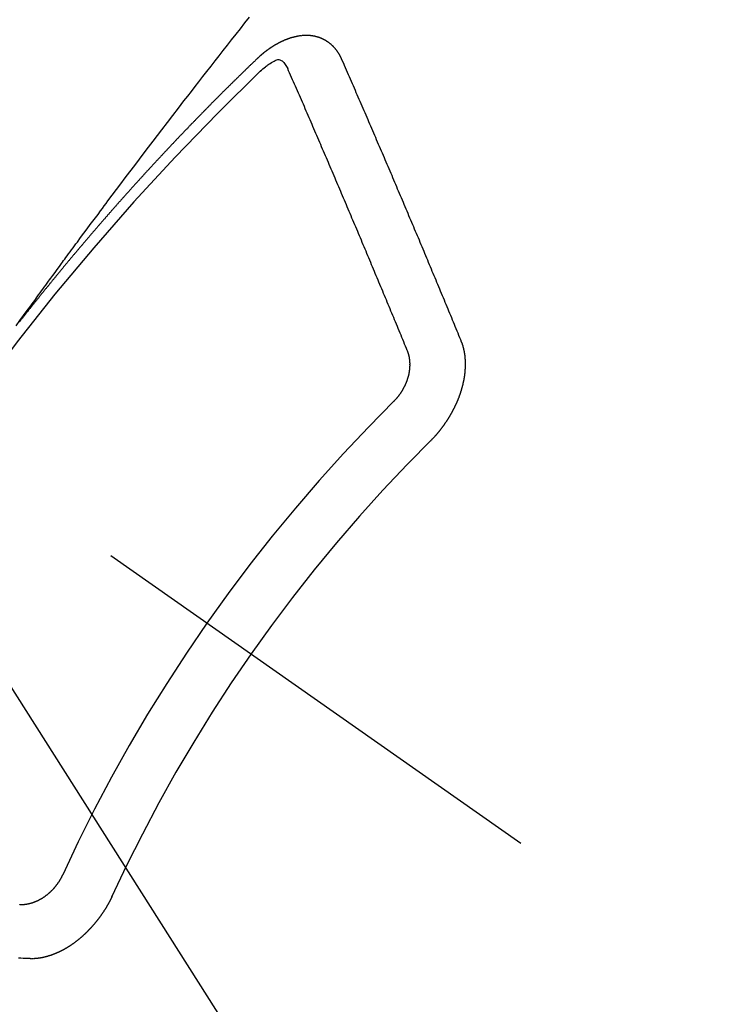
# Model space of a CAD drawing. Extents: x 0 to 26473, y -11033 to -2163.
# Drawn here: x 17700 to 17709, y -4162 to -4149 of the extents above; entities that cross this region are included whole.
import ezdxf

# ---------------------------------------------------------------- set-up
doc = ezdxf.new("R2010")
doc.units = 0
doc.header["$LTSCALE"] = 50
doc.header["$MEASUREMENT"] = 0
doc.linetypes.add('CENTER2', pattern=[1.125, 0.75, -0.125, 0.125, -0.125])
doc.linetypes.add('HIDDEN', pattern=[0.375, 0.25, -0.125])
doc.layers.get('0').update_dxf_attribs({"linetype": 'CONTINUOUS'})
doc.layers.get('DEFPOINTS').update_dxf_attribs({"color": 146, "linetype": 'CONTINUOUS'})
doc.layers.add('150-機器', color=8, linetype='CONTINUOUS')
doc.layers.add('160-文字', color=254, linetype='CONTINUOUS')
doc.styles.add('KH001', font='txt')
doc.dimstyles.new('KH1xx015', dxfattribs={"dimscale": 10, "dimtxt": 3.8, "dimasz": 0.8, "dimexe": 0.3, "dimexo": 1.2, "dimgap": 0.5, "dimtad": 3, "dimdec": 1, "dimdsep": 46, "dimlunit": 6, "dimtxsty": 'KH001', "dimblk": 'DOT', "dimcen": 1, "dimdle": 1, "dimclrd": 256, "dimclre": 256, "dimclrt": 256, "dimadec": 0, "dimazin": 0, "dimtfac": 1, "dimtdec": 1, "dimtix": 1, "dimtmove": 2, "dimatfit": 3, "dimldrblk": 'CLOSEDBLANK', "dimfxl": 1, "dimtolj": 1, "dimtzin": 0, "dimlwd": -1, "dimlwe": -1, "dimarcsym": 0})
doc.dimstyles.new('KH1xx030', dxfattribs={"dimscale": 30, "dimtxt": 2, "dimasz": 0.6, "dimexe": 0.3, "dimexo": 1.2, "dimgap": 0.5, "dimtad": 3, "dimdec": 1, "dimdsep": 46, "dimlunit": 6, "dimtxsty": 'KH001', "dimblk": 'DOT', "dimcen": 1, "dimdle": 1, "dimclrd": 256, "dimclre": 256, "dimclrt": 256, "dimadec": 0, "dimazin": 0, "dimtfac": 1, "dimtdec": 1, "dimtix": 1, "dimtmove": 2, "dimatfit": 3, "dimldrblk": 'CLOSEDBLANK', "dimfxl": 1, "dimtolj": 1, "dimtzin": 0, "dimlwd": -1, "dimlwe": -1, "dimarcsym": 0})

# ---------------------------------------------------------------- blocks, each defined once
blk = doc.blocks.new('F402_H')
at = {"layer": '150-機器', "color": 13, "linetype": 'CENTER2'}
blk.add_line((0, 0), (244.018, -170.863), dxfattribs=at)
at = {"layer": '150-機器', "color": 13, "linetype": 'HIDDEN'}
for points in [[(218.966, -151.28), (219.012, -151.217), (219.058, -151.155), (219.103, -151.092), (219.135, -151.049), (219.166, -151.007), (219.197, -150.964), (219.228, -150.921), (219.246, -150.896), (219.264, -150.872), (219.282, -150.847), (219.299, -150.823), (219.317, -150.798), (219.335, -150.774), (219.353, -150.749), (219.37, -150.725), (219.384, -150.707), (219.397, -150.688), (219.411, -150.67), (219.424, -150.652), (219.451, -150.615), (219.478, -150.578), (219.505, -150.541), (219.532, -150.504), (219.545, -150.486), (219.559, -150.468), (219.572, -150.45), (219.586, -150.431), (219.603, -150.407), (219.621, -150.383), (219.639, -150.358), (219.657, -150.334), (219.676, -150.31), (219.694, -150.285), (219.712, -150.261), (219.73, -150.237), (219.771, -150.182), (219.811, -150.127), (219.852, -150.072), (219.892, -150.018), (219.924, -149.975), (219.956, -149.933), (219.988, -149.891), (220.019, -149.848), (220.042, -149.817), (220.066, -149.786), (220.089, -149.755), (220.112, -149.723), (220.165, -149.652), (220.219, -149.58), (220.274, -149.509), (220.328, -149.437), (220.387, -149.359), (220.446, -149.281), (220.506, -149.202), (220.565, -149.124), (220.62, -149.052), (220.675, -148.98), (220.73, -148.908), (220.785, -148.836), (220.854, -148.746), (220.923, -148.656), (220.992, -148.566), (221.061, -148.477), (221.108, -148.417), (221.154, -148.358), (221.2, -148.298), (221.246, -148.239), (221.297, -148.173), (221.348, -148.108), (221.399, -148.042), (221.45, -147.977), (221.501, -147.912), (221.552, -147.846), (221.604, -147.781), (221.655, -147.716), (221.711, -147.645), (221.767, -147.575), (221.823, -147.504), (221.878, -147.433)], [(223.03, -147.952), (223.029, -147.95), (223.028, -147.948), (223.027, -147.946), (223.026, -147.943), (223.024, -147.941), (223.023, -147.939), (223.022, -147.937), (223.021, -147.935), (223.021, -147.932), (223.02, -147.93), (223.018, -147.928), (223.017, -147.926), (223.016, -147.924), (223.014, -147.922), (223.014, -147.919), (223.013, -147.917), (223.012, -147.915), (223.01, -147.913), (223.009, -147.911), (223.008, -147.909), (223.007, -147.907), (223.006, -147.905), (223.005, -147.903), (223.003, -147.9), (223.002, -147.897), (223.001, -147.895), (223, -147.893), (222.999, -147.892), (222.997, -147.889), (222.996, -147.887), (222.995, -147.885), (222.994, -147.883), (222.992, -147.882), (222.991, -147.88), (222.989, -147.877), (222.988, -147.876), (222.987, -147.874), (222.986, -147.872), (222.984, -147.869), (222.983, -147.867), (222.982, -147.866), (222.981, -147.864), (222.98, -147.862), (222.978, -147.859), (222.977, -147.858), (222.975, -147.856), (222.974, -147.854), (222.973, -147.852), (222.971, -147.85), (222.969, -147.849), (222.968, -147.847), (222.967, -147.845), (222.965, -147.842), (222.964, -147.841), (222.963, -147.839), (222.962, -147.837), (222.959, -147.836), (222.958, -147.834), (222.956, -147.832), (222.955, -147.83), (222.954, -147.828), (222.952, -147.827), (222.951, -147.825), (222.949, -147.824), (222.947, -147.821), (222.946, -147.819), (222.945, -147.818), (222.944, -147.816), (222.941, -147.814), (222.94, -147.812), (222.938, -147.811), (222.937, -147.809), (222.935, -147.808), (222.934, -147.806), (222.932, -147.804), (222.931, -147.803), (222.929, -147.801), (222.927, -147.8), (222.926, -147.798), (222.924, -147.797), (222.922, -147.794), (222.921, -147.793), (222.919, -147.792), (222.918, -147.79), (222.916, -147.788), (222.914, -147.787), (222.913, -147.785), (222.911, -147.784), (222.909, -147.782), (222.908, -147.78), (222.906, -147.779), (222.905, -147.778), (222.902, -147.776), (222.901, -147.774), (222.899, -147.773), (222.898, -147.772), (222.895, -147.77), (222.894, -147.768), (222.893, -147.767), (222.891, -147.766), (222.889, -147.764), (222.887, -147.763), (222.885, -147.762), (222.884, -147.76), (222.882, -147.758), (222.88, -147.757), (222.879, -147.756), (222.877, -147.755), (222.874, -147.753), (222.873, -147.752), (222.871, -147.751), (222.869, -147.749), (222.867, -147.748), (222.865, -147.747), (222.864, -147.746), (222.861, -147.744), (222.86, -147.743), (222.858, -147.742), (222.856, -147.741), (222.854, -147.739), (222.852, -147.738), (222.851, -147.737), (222.849, -147.735), (222.847, -147.734), (222.845, -147.732), (222.843, -147.731), (222.842, -147.73), (222.839, -147.729), (222.837, -147.728), (222.835, -147.727), (222.834, -147.726), (222.831, -147.724), (222.83, -147.723), (222.828, -147.723), (222.826, -147.722), (222.823, -147.72), (222.822, -147.719), (222.82, -147.718), (222.818, -147.717), (222.816, -147.715), (222.814, -147.714), (222.812, -147.713), (222.81, -147.713), (222.808, -147.711), (222.806, -147.71), (222.804, -147.71), (222.802, -147.709), (222.8, -147.707), (222.797, -147.707), (222.796, -147.705), (222.794, -147.705), (222.791, -147.703), (222.79, -147.702), (222.787, -147.702), (222.786, -147.701), (222.783, -147.7), (222.781, -147.699), (222.779, -147.698), (222.777, -147.697), (222.776, -147.696), (222.773, -147.695), (222.771, -147.694), (222.769, -147.694), (222.767, -147.693), (222.765, -147.692), (222.762, -147.691), (222.76, -147.69), (222.758, -147.69), (222.756, -147.689), (222.753, -147.688), (222.752, -147.687), (222.75, -147.686), (222.747, -147.686), (222.746, -147.685), (222.743, -147.684), (222.74, -147.684), (222.739, -147.682), (222.737, -147.682), (222.734, -147.682), (222.732, -147.68), (222.73, -147.68), (222.728, -147.679), (222.725, -147.679), (222.724, -147.678), (222.721, -147.678), (222.718, -147.677), (222.716, -147.676), (222.715, -147.675), (222.712, -147.675), (222.71, -147.675), (222.707, -147.674), (222.705, -147.673), (222.703, -147.673), (222.701, -147.672), (222.699, -147.672), (222.697, -147.671), (222.694, -147.67), (222.691, -147.67), (222.689, -147.67), (222.687, -147.669), (222.685, -147.669), (222.683, -147.669), (222.68, -147.668), (222.677, -147.668), (222.675, -147.667), (222.673, -147.667), (222.671, -147.667), (222.669, -147.666), (222.666, -147.666), (222.664, -147.666), (222.662, -147.665), (222.659, -147.664), (222.657, -147.664), (222.655, -147.664), (222.652, -147.663), (222.65, -147.663), (222.648, -147.663), (222.645, -147.663), (222.643, -147.663), (222.641, -147.663), (222.639, -147.662), (222.636, -147.661), (222.633, -147.661), (222.631, -147.661), (222.628, -147.661), (222.626, -147.661), (222.624, -147.66), (222.621, -147.661), (222.619, -147.661), (222.617, -147.66), (222.615, -147.66), (222.612, -147.66), (222.61, -147.66), (222.607, -147.66), (222.605, -147.66), (222.602, -147.66), (222.6, -147.66), (222.597, -147.66), (222.594, -147.659), (222.592, -147.66), (222.589, -147.659), (222.587, -147.659), (222.584, -147.66), (222.582, -147.659), (222.579, -147.66), (222.577, -147.659), (222.574, -147.66), (222.572, -147.66), (222.569, -147.66), (222.567, -147.66), (222.564, -147.66), (222.562, -147.66), (222.559, -147.66), (222.557, -147.66), (222.555, -147.661), (222.553, -147.661), (222.55, -147.661), (222.548, -147.661), (222.545, -147.661), (222.543, -147.662), (222.54, -147.662), (222.538, -147.662), (222.535, -147.663), (222.533, -147.662), (222.53, -147.663), (222.527, -147.663), (222.525, -147.663), (222.522, -147.663), (222.519, -147.664), (222.517, -147.664), (222.515, -147.665), (222.512, -147.665), (222.51, -147.666), (222.507, -147.665), (222.505, -147.666), (222.502, -147.666), (222.499, -147.667), (222.497, -147.666), (222.495, -147.667), (222.492, -147.668), (222.489, -147.668), (222.486, -147.669), (222.484, -147.669), (222.482, -147.669), (222.479, -147.67), (222.477, -147.671), (222.474, -147.671), (222.471, -147.672), (222.468, -147.672), (222.466, -147.673), (222.463, -147.673), (222.461, -147.674), (222.458, -147.675), (222.455, -147.675), (222.453, -147.676), (222.45, -147.676), (222.448, -147.677), (222.445, -147.678), (222.442, -147.678), (222.44, -147.679), (222.438, -147.68), (222.435, -147.68), (222.432, -147.681), (222.429, -147.681), (222.427, -147.682), (222.424, -147.683), (222.422, -147.683), (222.419, -147.684), (222.417, -147.685), (222.414, -147.685), (222.411, -147.686), (222.409, -147.687), (222.406, -147.688), (222.403, -147.689), (222.401, -147.689), (222.399, -147.69), (222.396, -147.691), (222.393, -147.691), (222.39, -147.693), (222.388, -147.694), (222.385, -147.694), (222.383, -147.695), (222.38, -147.696), (222.377, -147.697), (222.375, -147.698), (222.372, -147.698), (222.369, -147.699), (222.367, -147.701), (222.364, -147.701), (222.362, -147.702), (222.359, -147.703), (222.356, -147.704), (222.354, -147.705), (222.351, -147.706), (222.349, -147.708), (222.346, -147.708), (222.343, -147.709), (222.341, -147.71), (222.338, -147.711), (222.336, -147.712), (222.332, -147.713), (222.331, -147.714), (222.328, -147.715), (222.324, -147.716), (222.322, -147.717), (222.319, -147.719), (222.317, -147.72), (222.314, -147.72), (222.312, -147.722), (222.309, -147.722), (222.306, -147.724), (222.304, -147.725), (222.301, -147.727), (222.298, -147.727), (222.296, -147.729), (222.293, -147.73), (222.291, -147.731), (222.288, -147.732), (222.285, -147.734), (222.283, -147.735), (222.28, -147.736), (222.278, -147.737), (222.275, -147.739), (222.273, -147.74), (222.269, -147.741), (222.267, -147.742), (222.264, -147.743), (222.261, -147.745), (222.26, -147.746), (222.256, -147.748), (222.254, -147.749), (222.251, -147.75), (222.249, -147.751), (222.246, -147.753), (222.243, -147.754), (222.241, -147.755), (222.239, -147.757), (222.235, -147.758), (222.233, -147.759), (222.231, -147.761), (222.227, -147.763), (222.225, -147.764), (222.223, -147.766), (222.219, -147.767), (222.218, -147.768), (222.215, -147.77), (222.212, -147.771), (222.21, -147.772), (222.207, -147.774), (222.205, -147.776), (222.201, -147.777), (222.199, -147.778), (222.197, -147.78), (222.193, -147.782), (222.191, -147.783), (222.189, -147.784), (222.186, -147.786), (222.184, -147.788), (222.18, -147.79), (222.178, -147.791), (222.176, -147.792), (222.173, -147.794), (222.17, -147.796), (222.168, -147.798), (222.165, -147.799), (222.163, -147.8), (222.161, -147.802), (222.158, -147.804), (222.155, -147.806), (222.152, -147.807), (222.15, -147.809), (222.147, -147.811), (222.145, -147.812), (222.143, -147.814), (222.14, -147.816), (222.137, -147.817), (222.134, -147.819), (222.132, -147.821), (222.129, -147.823), (222.127, -147.825), (222.124, -147.827), (222.121, -147.829), (222.12, -147.83), (222.117, -147.832), (222.114, -147.833), (222.112, -147.835), (222.109, -147.837), (222.107, -147.839), (222.104, -147.841), (222.102, -147.843), (222.099, -147.845), (222.096, -147.846), (222.093, -147.848), (222.091, -147.85), (222.089, -147.852), (222.087, -147.854), (222.084, -147.856), (222.082, -147.858), (222.079, -147.86), (222.076, -147.862), (222.074, -147.863), (222.071, -147.865), (222.069, -147.867), (222.066, -147.869), (222.064, -147.871), (222.061, -147.874), (222.058, -147.876), (222.056, -147.877), (222.054, -147.88), (222.051, -147.882), (222.049, -147.884), (222.046, -147.886), (222.044, -147.887), (222.041, -147.889), (222.04, -147.892), (222.036, -147.894), (222.034, -147.896), (222.031, -147.898), (222.029, -147.9), (222.027, -147.902), (222.025, -147.904), (222.022, -147.906), (222.019, -147.909), (222.017, -147.911), (222.015, -147.913), (222.012, -147.915), (222.01, -147.917), (222.008, -147.919), (222.005, -147.922), (222.002, -147.924), (222, -147.926), (221.998, -147.928), (221.995, -147.93), (221.992, -147.933), (221.99, -147.935), (221.988, -147.937), (221.986, -147.939), (221.983, -147.941), (221.981, -147.944)], [(221.981, -147.944), (221.974, -147.951), (221.967, -147.957), (221.96, -147.963), (221.954, -147.969), (221.948, -147.976), (221.94, -147.983), (221.934, -147.989), (221.927, -147.995), (221.92, -148.002), (221.913, -148.008), (221.907, -148.015), (221.9, -148.022), (221.893, -148.028), (221.886, -148.034), (221.88, -148.04), (221.873, -148.048), (221.866, -148.054), (221.859, -148.06), (221.853, -148.066), (221.845, -148.073), (221.839, -148.08), (221.833, -148.086), (221.826, -148.093), (221.819, -148.099), (221.812, -148.106), (221.806, -148.113), (221.799, -148.119), (221.792, -148.125), (221.785, -148.132), (221.779, -148.139), (221.772, -148.145), (221.765, -148.151), (221.758, -148.158), (221.752, -148.165), (221.745, -148.171), (221.738, -148.178), (221.732, -148.184), (221.725, -148.191), (221.718, -148.198), (221.711, -148.204), (221.705, -148.211), (221.698, -148.218), (221.691, -148.224), (221.685, -148.23), (221.679, -148.237), (221.671, -148.244), (221.664, -148.25), (221.658, -148.257), (221.651, -148.264), (221.644, -148.27), (221.638, -148.276), (221.632, -148.283), (221.624, -148.29), (221.617, -148.296), (221.611, -148.303), (221.605, -148.309), (221.597, -148.316), (221.591, -148.323), (221.585, -148.329), (221.577, -148.336), (221.571, -148.343), (221.565, -148.349), (221.558, -148.355), (221.551, -148.363), (221.544, -148.369), (221.538, -148.376), (221.531, -148.383), (221.524, -148.389), (221.518, -148.396), (221.512, -148.402), (221.504, -148.409), (221.497, -148.416), (221.491, -148.422), (221.484, -148.429), (221.478, -148.436), (221.471, -148.442), (221.464, -148.449), (221.458, -148.456), (221.451, -148.462), (221.444, -148.469), (221.438, -148.476), (221.431, -148.482), (221.425, -148.489), (221.418, -148.496), (221.411, -148.502), (221.405, -148.509), (221.398, -148.516), (221.392, -148.523), (221.385, -148.529), (221.378, -148.536), (221.372, -148.543), (221.365, -148.549), (221.358, -148.557), (221.352, -148.563), (221.346, -148.57), (221.338, -148.577), (221.331, -148.583), (221.325, -148.59), (221.318, -148.597), (221.312, -148.604), (221.305, -148.61), (221.299, -148.617), (221.292, -148.624), (221.285, -148.63), (221.279, -148.637), (221.272, -148.644), (221.266, -148.65), (221.259, -148.657), (221.253, -148.664), (221.246, -148.67), (221.239, -148.678), (221.233, -148.684), (221.226, -148.692), (221.219, -148.698), (221.213, -148.705), (221.206, -148.712), (221.2, -148.719), (221.193, -148.725), (221.187, -148.732), (221.18, -148.739), (221.174, -148.745), (221.167, -148.752), (221.161, -148.759), (221.153, -148.766), (221.147, -148.773), (221.14, -148.779), (221.134, -148.787), (221.127, -148.793), (221.121, -148.8), (221.114, -148.807), (221.108, -148.814), (221.101, -148.821), (221.095, -148.827), (221.088, -148.834), (221.081, -148.841), (221.074, -148.847), (221.068, -148.855), (221.061, -148.861), (221.055, -148.868), (221.049, -148.876), (221.042, -148.882), (221.035, -148.889), (221.029, -148.896), (221.023, -148.902), (221.015, -148.909), (221.009, -148.916), (221.002, -148.923), (220.996, -148.93), (220.99, -148.937), (220.983, -148.944), (220.977, -148.951), (220.969, -148.958), (220.963, -148.964), (220.957, -148.971), (220.95, -148.978), (220.944, -148.985), (220.937, -148.992), (220.931, -148.999), (220.925, -149.006), (220.917, -149.013), (220.911, -149.019), (220.904, -149.026), (220.898, -149.033), (220.892, -149.041), (220.885, -149.047), (220.879, -149.054), (220.871, -149.061), (220.865, -149.068), (220.859, -149.075), (220.852, -149.081), (220.846, -149.089), (220.84, -149.096), (220.833, -149.102), (220.826, -149.11), (220.82, -149.116), (220.813, -149.123), (220.807, -149.13), (220.801, -149.138), (220.794, -149.144), (220.787, -149.152), (220.781, -149.158), (220.774, -149.165), (220.768, -149.172), (220.762, -149.179), (220.755, -149.186), (220.749, -149.193), (220.742, -149.2), (220.735, -149.207), (220.729, -149.214), (220.723, -149.221), (220.715, -149.228), (220.709, -149.235), (220.704, -149.242), (220.696, -149.249), (220.69, -149.255), (220.684, -149.263), (220.678, -149.27), (220.67, -149.277), (220.664, -149.284), (220.658, -149.291), (220.651, -149.297), (220.645, -149.305), (220.639, -149.312), (220.632, -149.319), (220.625, -149.326), (220.619, -149.333), (220.613, -149.34), (220.607, -149.347), (220.599, -149.354), (220.593, -149.361), (220.587, -149.368), (220.581, -149.375), (220.574, -149.382), (220.568, -149.389), (220.561, -149.396), (220.555, -149.403), (220.548, -149.41), (220.542, -149.417), (220.535, -149.424), (220.529, -149.431), (220.522, -149.438), (220.516, -149.445), (220.509, -149.453), (220.503, -149.459), (220.497, -149.467), (220.49, -149.473), (220.484, -149.481), (220.478, -149.488), (220.471, -149.495), (220.465, -149.502), (220.458, -149.509), (220.452, -149.516), (220.445, -149.523), (220.439, -149.53), (220.433, -149.538), (220.426, -149.544), (220.419, -149.552), (220.414, -149.558), (220.407, -149.566), (220.401, -149.573), (220.394, -149.58), (220.388, -149.587), (220.381, -149.594), (220.375, -149.601), (220.369, -149.609), (220.363, -149.615), (220.356, -149.623), (220.349, -149.63), (220.343, -149.637), (220.336, -149.644), (220.33, -149.651), (220.324, -149.659), (220.318, -149.665), (220.311, -149.673), (220.305, -149.68), (220.298, -149.687), (220.292, -149.694), (220.285, -149.701), (220.279, -149.708), (220.273, -149.716), (220.267, -149.722), (220.26, -149.73), (220.254, -149.737), (220.248, -149.744), (220.241, -149.751), (220.235, -149.758), (220.228, -149.766), (220.222, -149.773), (220.216, -149.78), (220.21, -149.787), (220.203, -149.795), (220.197, -149.801), (220.191, -149.809), (220.185, -149.816), (220.178, -149.823), (220.172, -149.831), (220.165, -149.837), (220.158, -149.845), (220.152, -149.852), (220.146, -149.859), (220.14, -149.866), (220.133, -149.873), (220.127, -149.88), (220.121, -149.888), (220.114, -149.895), (220.108, -149.902), (220.102, -149.91), (220.096, -149.917), (220.089, -149.924), (220.083, -149.931), (220.077, -149.939), (220.071, -149.945), (220.064, -149.953), (220.058, -149.961), (220.052, -149.967), (220.045, -149.975), (220.039, -149.982), (220.033, -149.989), (220.027, -149.996), (220.02, -150.004), (220.014, -150.011), (220.008, -150.018), (220.001, -150.026), (219.995, -150.032), (219.989, -150.04), (219.983, -150.047), (219.976, -150.054), (219.97, -150.062), (219.964, -150.069), (219.957, -150.076), (219.951, -150.083), (219.945, -150.091), (219.939, -150.098), (219.932, -150.105), (219.925, -150.113), (219.92, -150.12), (219.913, -150.127), (219.907, -150.134), (219.9, -150.142), (219.894, -150.149), (219.888, -150.156), (219.882, -150.164), (219.876, -150.171), (219.87, -150.178), (219.863, -150.186), (219.857, -150.193), (219.851, -150.2), (219.845, -150.207), (219.838, -150.215), (219.832, -150.222), (219.826, -150.229), (219.819, -150.237), (219.813, -150.244), (219.807, -150.252), (219.801, -150.259), (219.795, -150.266), (219.788, -150.274), (219.782, -150.28), (219.776, -150.288), (219.769, -150.296), (219.763, -150.302), (219.757, -150.31), (219.752, -150.317), (219.745, -150.325), (219.739, -150.333), (219.733, -150.339), (219.726, -150.347), (219.72, -150.354), (219.714, -150.361), (219.708, -150.37), (219.702, -150.376), (219.695, -150.384), (219.689, -150.392), (219.683, -150.398), (219.676, -150.406), (219.67, -150.413), (219.665, -150.421), (219.658, -150.428), (219.652, -150.435), (219.646, -150.443), (219.64, -150.45), (219.633, -150.457), (219.627, -150.465), (219.621, -150.472), (219.615, -150.48), (219.608, -150.487), (219.602, -150.494), (219.597, -150.502), (219.591, -150.509), (219.584, -150.517), (219.578, -150.524), (219.572, -150.531), (219.566, -150.539), (219.559, -150.547), (219.553, -150.554), (219.547, -150.561), (219.541, -150.569), (219.535, -150.576), (219.529, -150.584), (219.523, -150.591), (219.516, -150.598), (219.511, -150.606), (219.505, -150.613), (219.498, -150.621), (219.491, -150.628), (219.486, -150.636), (219.48, -150.643), (219.473, -150.651), (219.467, -150.658), (219.462, -150.666), (219.456, -150.673), (219.449, -150.68), (219.443, -150.688), (219.437, -150.695), (219.431, -150.703), (219.424, -150.71), (219.419, -150.718), (219.413, -150.725), (219.406, -150.733), (219.4, -150.74), (219.394, -150.748), (219.388, -150.755), (219.382, -150.762), (219.376, -150.77), (219.37, -150.778), (219.364, -150.785), (219.357, -150.792), (219.352, -150.8), (219.345, -150.807), (219.339, -150.815), (219.334, -150.822), (219.327, -150.83), (219.321, -150.837), (219.316, -150.845), (219.309, -150.852), (219.302, -150.86), (219.297, -150.867), (219.291, -150.875), (219.284, -150.883), (219.279, -150.89), (219.273, -150.897), (219.266, -150.905), (219.261, -150.912), (219.254, -150.92), (219.248, -150.928), (219.243, -150.935), (219.236, -150.943), (219.23, -150.951), (219.224, -150.958), (219.218, -150.965), (219.212, -150.973), (219.206, -150.98), (219.2, -150.988), (219.194, -150.996), (219.188, -151.003), (219.182, -151.011), (219.176, -151.018), (219.17, -151.025), (219.164, -151.033), (219.157, -151.041), (219.152, -151.048), (219.146, -151.056), (219.14, -151.064), (219.134, -151.071), (219.128, -151.078), (219.122, -151.087), (219.116, -151.093), (219.11, -151.102), (219.104, -151.109), (219.098, -151.117), (219.092, -151.124), (219.085, -151.132), (219.08, -151.14), (219.074, -151.147), (219.068, -151.155), (219.061, -151.162), (219.056, -151.17), (219.05, -151.177), (219.044, -151.186), (219.038, -151.192), (219.032, -151.2), (219.026, -151.208), (219.021, -151.215), (219.014, -151.223), (219.008, -151.231)], [(222.012, -148.105), (222.028, -148.091), (222.045, -148.077), (222.061, -148.063), (222.077, -148.05), (222.088, -148.041), (222.099, -148.033), (222.109, -148.025), (222.12, -148.018), (222.137, -148.008), (222.153, -147.998), (222.17, -147.989), (222.187, -147.979), (222.198, -147.973), (222.209, -147.967), (222.22, -147.962), (222.232, -147.959), (222.246, -147.96), (222.26, -147.964), (222.273, -147.97), (222.286, -147.978), (222.308, -147.997), (222.326, -148.02), (222.342, -148.045), (222.356, -148.071)], [(224.528, -151.485), (224.517, -151.457), (224.505, -151.43), (224.494, -151.403), (224.483, -151.375), (224.472, -151.347), (224.461, -151.32), (224.449, -151.292), (224.437, -151.264), (224.426, -151.237), (224.415, -151.21), (224.404, -151.182), (224.391, -151.154), (224.38, -151.127), (224.369, -151.1), (224.358, -151.072), (224.346, -151.045), (224.335, -151.016), (224.324, -150.989), (224.312, -150.961), (224.3, -150.933), (224.289, -150.906), (224.278, -150.879), (224.266, -150.851), (224.254, -150.823), (224.243, -150.796), (224.231, -150.768), (224.22, -150.741), (224.208, -150.713), (224.196, -150.685), (224.186, -150.657), (224.174, -150.63), (224.162, -150.602), (224.151, -150.574), (224.139, -150.546), (224.128, -150.519), (224.116, -150.492), (224.104, -150.464), (224.093, -150.436), (224.081, -150.408), (224.07, -150.381), (224.058, -150.353), (224.046, -150.326), (224.035, -150.297), (224.024, -150.27), (224.011, -150.242), (224, -150.214), (223.988, -150.186), (223.977, -150.159), (223.965, -150.131), (223.953, -150.104), (223.941, -150.076), (223.929, -150.048), (223.918, -150.02), (223.906, -149.992), (223.895, -149.965), (223.883, -149.937), (223.87, -149.909), (223.86, -149.881), (223.848, -149.853), (223.836, -149.825), (223.824, -149.798), (223.812, -149.77), (223.8, -149.742), (223.789, -149.714), (223.777, -149.686), (223.765, -149.659), (223.753, -149.631), (223.741, -149.603), (223.729, -149.575), (223.717, -149.547), (223.706, -149.52), (223.694, -149.492), (223.682, -149.464), (223.67, -149.436), (223.659, -149.408), (223.647, -149.38), (223.635, -149.352), (223.623, -149.324), (223.611, -149.296), (223.598, -149.268), (223.587, -149.241), (223.575, -149.213), (223.563, -149.185), (223.551, -149.157), (223.539, -149.129), (223.527, -149.101), (223.515, -149.073), (223.503, -149.045), (223.491, -149.018), (223.479, -148.99), (223.467, -148.962), (223.455, -148.934), (223.443, -148.906), (223.431, -148.877), (223.419, -148.849), (223.407, -148.821), (223.395, -148.793), (223.383, -148.766), (223.371, -148.738), (223.359, -148.71), (223.347, -148.682), (223.335, -148.654), (223.323, -148.626), (223.311, -148.598), (223.298, -148.57), (223.286, -148.542), (223.274, -148.514), (223.261, -148.485), (223.249, -148.458), (223.237, -148.43), (223.225, -148.402), (223.213, -148.374), (223.201, -148.346), (223.189, -148.318), (223.177, -148.29), (223.164, -148.261), (223.152, -148.233), (223.14, -148.205), (223.128, -148.177), (223.116, -148.149), (223.104, -148.121), (223.091, -148.092), (223.079, -148.064), (223.067, -148.036), (223.055, -148.008), (223.042, -147.98), (223.03, -147.952)], [(223.849, -151.591), (223.838, -151.564), (223.827, -151.536), (223.816, -151.509), (223.805, -151.481), (223.793, -151.454), (223.782, -151.426), (223.771, -151.399), (223.76, -151.372), (223.748, -151.344), (223.737, -151.317), (223.726, -151.29), (223.714, -151.262), (223.702, -151.234), (223.691, -151.207), (223.68, -151.179), (223.669, -151.152), (223.657, -151.125), (223.645, -151.097), (223.634, -151.069), (223.623, -151.042), (223.611, -151.015), (223.6, -150.987), (223.588, -150.959), (223.577, -150.932), (223.565, -150.905), (223.554, -150.877), (223.542, -150.849), (223.531, -150.822), (223.52, -150.795), (223.507, -150.767), (223.496, -150.739), (223.485, -150.712), (223.474, -150.684), (223.462, -150.657), (223.45, -150.629), (223.439, -150.602), (223.427, -150.574), (223.416, -150.546), (223.404, -150.519), (223.393, -150.49), (223.382, -150.463), (223.37, -150.435), (223.358, -150.408), (223.346, -150.38), (223.335, -150.352), (223.324, -150.325), (223.312, -150.297), (223.3, -150.27), (223.288, -150.242), (223.277, -150.214), (223.265, -150.186), (223.254, -150.159), (223.241, -150.131), (223.23, -150.104), (223.218, -150.076), (223.207, -150.048), (223.195, -150.02), (223.183, -149.993), (223.171, -149.965), (223.159, -149.937), (223.148, -149.91), (223.136, -149.882), (223.125, -149.854), (223.113, -149.827), (223.1, -149.799), (223.089, -149.771), (223.077, -149.743), (223.066, -149.716), (223.054, -149.688), (223.042, -149.66), (223.03, -149.633), (223.018, -149.605), (223.006, -149.577), (222.995, -149.549), (222.983, -149.521), (222.971, -149.493), (222.959, -149.466), (222.947, -149.438), (222.935, -149.41), (222.923, -149.382), (222.911, -149.354), (222.9, -149.327), (222.888, -149.299), (222.876, -149.271), (222.864, -149.243), (222.852, -149.215), (222.84, -149.188), (222.828, -149.16), (222.816, -149.132), (222.804, -149.104), (222.792, -149.076), (222.78, -149.048), (222.769, -149.021), (222.756, -148.993), (222.744, -148.965), (222.732, -148.937), (222.72, -148.909), (222.708, -148.881), (222.696, -148.853), (222.684, -148.825), (222.672, -148.797), (222.66, -148.769), (222.648, -148.741), (222.636, -148.714), (222.624, -148.686), (222.612, -148.658), (222.6, -148.63), (222.588, -148.602), (222.576, -148.574), (222.564, -148.546), (222.552, -148.518), (222.54, -148.49), (222.527, -148.462), (222.515, -148.434), (222.503, -148.406), (222.49, -148.378), (222.478, -148.35), (222.466, -148.322), (222.454, -148.294), (222.442, -148.266), (222.43, -148.238), (222.417, -148.211), (222.405, -148.183), (222.392, -148.155), (222.38, -148.127), (222.368, -148.099), (222.356, -148.071)], [(224.141, -152.716), (224.143, -152.714), (224.146, -152.711), (224.148, -152.709), (224.151, -152.706), (224.153, -152.704), (224.156, -152.701), (224.158, -152.699), (224.16, -152.697), (224.162, -152.693), (224.165, -152.692), (224.168, -152.689), (224.17, -152.686), (224.173, -152.684), (224.175, -152.681), (224.178, -152.679), (224.179, -152.676), (224.182, -152.673), (224.184, -152.671), (224.187, -152.668), (224.189, -152.666), (224.192, -152.663), (224.194, -152.661), (224.197, -152.658), (224.199, -152.656), (224.202, -152.653), (224.203, -152.65), (224.206, -152.647), (224.208, -152.645), (224.211, -152.642), (224.213, -152.64), (224.215, -152.637), (224.217, -152.634), (224.22, -152.632), (224.222, -152.629), (224.224, -152.626), (224.227, -152.624), (224.229, -152.621), (224.231, -152.618), (224.234, -152.616), (224.236, -152.612), (224.238, -152.61), (224.241, -152.607), (224.243, -152.605), (224.245, -152.602), (224.247, -152.599), (224.25, -152.596), (224.252, -152.593), (224.254, -152.591), (224.256, -152.587), (224.258, -152.585), (224.261, -152.582), (224.263, -152.58), (224.265, -152.577), (224.267, -152.573), (224.269, -152.571), (224.272, -152.568), (224.274, -152.566), (224.276, -152.562), (224.278, -152.559), (224.28, -152.557), (224.282, -152.553), (224.284, -152.551), (224.287, -152.548), (224.289, -152.545), (224.291, -152.543), (224.293, -152.539), (224.295, -152.537), (224.297, -152.534), (224.299, -152.531), (224.301, -152.528), (224.304, -152.525), (224.305, -152.522), (224.308, -152.519), (224.309, -152.516), (224.312, -152.513), (224.314, -152.51), (224.316, -152.507), (224.318, -152.504), (224.32, -152.501), (224.322, -152.498), (224.324, -152.495), (224.326, -152.493), (224.328, -152.489), (224.331, -152.486), (224.332, -152.484), (224.335, -152.48), (224.336, -152.478), (224.339, -152.475), (224.341, -152.472), (224.343, -152.469), (224.344, -152.465), (224.346, -152.463), (224.348, -152.46), (224.35, -152.456), (224.352, -152.454), (224.354, -152.451), (224.356, -152.448), (224.358, -152.445), (224.36, -152.441), (224.362, -152.439), (224.364, -152.435), (224.366, -152.433), (224.368, -152.43), (224.369, -152.426), (224.371, -152.423), (224.373, -152.42), (224.375, -152.418), (224.377, -152.414), (224.379, -152.41), (224.381, -152.408), (224.383, -152.405), (224.384, -152.402), (224.386, -152.398), (224.388, -152.396), (224.39, -152.393), (224.391, -152.389), (224.393, -152.386), (224.395, -152.383), (224.396, -152.38), (224.399, -152.377), (224.401, -152.374), (224.402, -152.371), (224.404, -152.367), (224.405, -152.364), (224.407, -152.361), (224.409, -152.359), (224.411, -152.355), (224.413, -152.351), (224.414, -152.348), (224.416, -152.345), (224.418, -152.343), (224.419, -152.339), (224.421, -152.336), (224.422, -152.333), (224.424, -152.33), (224.426, -152.326), (224.428, -152.323), (224.429, -152.32), (224.431, -152.317), (224.432, -152.314), (224.434, -152.31), (224.435, -152.307), (224.437, -152.304), (224.438, -152.301), (224.441, -152.298), (224.441, -152.295), (224.444, -152.292), (224.445, -152.289), (224.447, -152.285), (224.448, -152.282), (224.449, -152.278), (224.451, -152.276), (224.453, -152.272), (224.454, -152.27), (224.456, -152.266), (224.457, -152.263), (224.459, -152.26), (224.46, -152.256), (224.462, -152.253), (224.463, -152.25), (224.464, -152.246), (224.466, -152.244), (224.468, -152.24), (224.469, -152.237), (224.47, -152.233), (224.472, -152.231), (224.473, -152.227), (224.474, -152.224), (224.476, -152.221), (224.477, -152.218), (224.479, -152.214), (224.48, -152.211), (224.481, -152.208), (224.483, -152.204), (224.484, -152.201), (224.485, -152.198), (224.487, -152.195), (224.488, -152.191), (224.489, -152.188), (224.49, -152.185), (224.492, -152.181), (224.493, -152.178), (224.495, -152.175), (224.496, -152.172), (224.497, -152.169), (224.498, -152.165), (224.499, -152.162), (224.5, -152.159), (224.501, -152.155), (224.503, -152.153), (224.505, -152.149), (224.505, -152.146), (224.506, -152.143), (224.508, -152.139), (224.509, -152.136), (224.51, -152.133), (224.511, -152.129), (224.512, -152.126), (224.513, -152.123), (224.514, -152.119), (224.515, -152.116), (224.516, -152.113), (224.517, -152.11), (224.519, -152.106), (224.519, -152.103), (224.52, -152.1), (224.522, -152.097), (224.523, -152.094), (224.524, -152.091), (224.525, -152.088), (224.526, -152.084), (224.527, -152.081), (224.528, -152.078), (224.529, -152.075), (224.53, -152.071), (224.531, -152.068), (224.532, -152.065), (224.532, -152.061), (224.533, -152.058), (224.534, -152.054), (224.535, -152.051), (224.536, -152.048), (224.537, -152.045), (224.538, -152.042), (224.538, -152.039), (224.54, -152.035), (224.54, -152.032), (224.541, -152.029), (224.542, -152.026), (224.542, -152.022), (224.543, -152.019), (224.544, -152.016), (224.545, -152.013), (224.547, -152.009), (224.547, -152.006), (224.548, -152.003), (224.548, -152), (224.549, -151.997), (224.549, -151.993), (224.55, -151.99), (224.551, -151.987), (224.552, -151.984), (224.552, -151.98), (224.553, -151.977), (224.554, -151.974), (224.554, -151.971), (224.555, -151.968), (224.556, -151.965), (224.556, -151.961), (224.557, -151.958), (224.558, -151.955), (224.558, -151.951), (224.559, -151.948), (224.56, -151.945), (224.56, -151.942), (224.561, -151.939), (224.561, -151.935), (224.562, -151.932), (224.562, -151.929), (224.563, -151.925), (224.563, -151.922), (224.564, -151.919), (224.564, -151.917), (224.565, -151.914), (224.565, -151.91), (224.566, -151.907), (224.566, -151.903), (224.567, -151.9), (224.567, -151.897), (224.567, -151.895), (224.567, -151.891), (224.568, -151.888), (224.568, -151.884), (224.569, -151.881), (224.569, -151.878), (224.57, -151.875), (224.57, -151.872), (224.57, -151.869), (224.571, -151.865), (224.571, -151.863), (224.571, -151.859), (224.572, -151.856), (224.572, -151.853), (224.572, -151.851), (224.572, -151.847), (224.573, -151.844), (224.573, -151.84), (224.573, -151.838), (224.574, -151.835), (224.574, -151.831), (224.574, -151.829), (224.574, -151.825), (224.574, -151.822), (224.575, -151.819), (224.575, -151.816), (224.575, -151.814), (224.575, -151.81), (224.575, -151.806), (224.576, -151.804), (224.576, -151.801), (224.575, -151.798), (224.576, -151.795), (224.576, -151.791), (224.576, -151.788), (224.577, -151.785), (224.576, -151.783), (224.576, -151.779), (224.576, -151.777), (224.577, -151.773), (224.576, -151.771), (224.577, -151.767), (224.576, -151.765), (224.577, -151.761), (224.576, -151.758), (224.577, -151.755), (224.576, -151.753), (224.577, -151.749), (224.576, -151.746), (224.576, -151.744), (224.576, -151.74), (224.576, -151.738), (224.576, -151.734), (224.576, -151.732), (224.576, -151.729), (224.576, -151.725), (224.575, -151.723), (224.576, -151.72), (224.576, -151.717), (224.575, -151.714), (224.575, -151.711), (224.575, -151.708), (224.575, -151.705), (224.575, -151.703), (224.575, -151.699), (224.574, -151.696), (224.574, -151.694), (224.573, -151.691), (224.574, -151.688), (224.574, -151.685), (224.573, -151.682), (224.573, -151.679), (224.572, -151.677), (224.572, -151.673), (224.572, -151.67), (224.572, -151.668), (224.572, -151.665), (224.571, -151.662), (224.571, -151.66), (224.571, -151.656), (224.57, -151.653), (224.57, -151.651), (224.569, -151.648), (224.569, -151.645), (224.569, -151.643), (224.569, -151.64), (224.568, -151.637), (224.568, -151.634), (224.567, -151.632), (224.567, -151.629), (224.566, -151.626), (224.566, -151.623), (224.565, -151.621), (224.565, -151.618), (224.564, -151.615), (224.564, -151.612), (224.563, -151.609), (224.563, -151.607), (224.562, -151.604), (224.562, -151.601), (224.561, -151.598), (224.561, -151.596), (224.56, -151.593), (224.56, -151.59), (224.56, -151.588), (224.559, -151.586), (224.559, -151.583), (224.557, -151.58), (224.557, -151.577), (224.556, -151.574), (224.556, -151.571), (224.555, -151.569), (224.554, -151.567), (224.554, -151.564), (224.553, -151.561), (224.552, -151.559), (224.552, -151.556), (224.551, -151.554), (224.551, -151.551), (224.55, -151.549), (224.549, -151.546), (224.549, -151.543), (224.548, -151.541), (224.547, -151.539), (224.546, -151.537), (224.546, -151.534), (224.545, -151.531), (224.543, -151.528), (224.543, -151.526), (224.542, -151.524), (224.541, -151.521), (224.54, -151.519), (224.54, -151.516), (224.539, -151.514), (224.538, -151.511), (224.537, -151.51), (224.537, -151.507), (224.535, -151.504), (224.534, -151.501), (224.533, -151.499), (224.533, -151.497), (224.532, -151.495), (224.531, -151.492), (224.53, -151.49), (224.53, -151.487), (224.528, -151.485)], [(223.682, -152.223), (223.684, -152.22), (223.687, -152.217), (223.69, -152.215), (223.692, -152.212), (223.695, -152.209), (223.698, -152.206), (223.7, -152.204), (223.703, -152.202), (223.705, -152.198), (223.707, -152.196), (223.71, -152.193), (223.713, -152.19), (223.716, -152.187), (223.718, -152.184), (223.721, -152.182), (223.723, -152.179), (223.725, -152.175), (223.728, -152.173), (223.731, -152.17), (223.732, -152.167), (223.735, -152.164), (223.738, -152.161), (223.74, -152.158), (223.742, -152.155), (223.744, -152.151), (223.747, -152.148), (223.748, -152.146), (223.752, -152.143), (223.754, -152.14), (223.756, -152.136), (223.758, -152.133), (223.761, -152.13), (223.763, -152.127), (223.765, -152.124), (223.767, -152.121), (223.769, -152.118), (223.772, -152.114), (223.774, -152.111), (223.775, -152.107), (223.778, -152.104), (223.78, -152.101), (223.782, -152.098), (223.784, -152.095), (223.786, -152.092), (223.788, -152.088), (223.79, -152.085), (223.792, -152.081), (223.794, -152.077), (223.795, -152.075), (223.798, -152.072), (223.799, -152.068), (223.802, -152.065), (223.804, -152.061), (223.805, -152.058), (223.808, -152.054), (223.808, -152.051), (223.811, -152.048), (223.812, -152.044), (223.815, -152.041), (223.816, -152.037), (223.818, -152.034), (223.819, -152.031), (223.821, -152.027), (223.823, -152.024), (223.824, -152.02), (223.826, -152.016), (223.828, -152.013), (223.829, -152.01), (223.831, -152.006), (223.832, -152.002), (223.834, -152), (223.835, -151.996), (223.837, -151.992), (223.838, -151.988), (223.839, -151.985), (223.841, -151.981), (223.843, -151.978), (223.844, -151.974), (223.845, -151.971), (223.847, -151.967), (223.848, -151.963), (223.849, -151.96), (223.85, -151.956), (223.852, -151.953), (223.853, -151.95), (223.854, -151.946), (223.854, -151.942), (223.856, -151.938), (223.857, -151.934), (223.858, -151.931), (223.86, -151.928), (223.861, -151.925), (223.861, -151.92), (223.863, -151.916), (223.864, -151.913), (223.864, -151.909), (223.865, -151.906), (223.867, -151.902), (223.867, -151.898), (223.868, -151.895), (223.869, -151.892), (223.87, -151.887), (223.871, -151.884), (223.871, -151.881), (223.872, -151.877), (223.872, -151.873), (223.874, -151.869), (223.874, -151.866), (223.875, -151.863), (223.875, -151.858), (223.876, -151.855), (223.877, -151.851), (223.877, -151.847), (223.878, -151.844), (223.878, -151.841), (223.879, -151.836), (223.88, -151.833), (223.88, -151.83), (223.88, -151.826), (223.88, -151.822), (223.881, -151.819), (223.881, -151.815), (223.881, -151.811), (223.882, -151.808), (223.882, -151.804), (223.882, -151.801), (223.883, -151.798), (223.883, -151.793), (223.883, -151.79), (223.883, -151.786), (223.884, -151.782), (223.884, -151.779), (223.884, -151.775), (223.884, -151.772), (223.883, -151.769), (223.883, -151.765), (223.883, -151.762), (223.884, -151.758), (223.884, -151.754), (223.884, -151.751), (223.884, -151.747), (223.883, -151.744), (223.883, -151.741), (223.883, -151.737), (223.883, -151.733), (223.882, -151.73), (223.882, -151.727), (223.882, -151.723), (223.882, -151.72), (223.882, -151.717), (223.881, -151.713), (223.881, -151.71), (223.881, -151.706), (223.88, -151.703), (223.88, -151.699), (223.879, -151.696), (223.879, -151.693), (223.879, -151.69), (223.877, -151.687), (223.877, -151.683), (223.877, -151.68), (223.876, -151.677), (223.876, -151.673), (223.875, -151.671), (223.874, -151.667), (223.873, -151.665), (223.874, -151.661), (223.872, -151.658), (223.872, -151.655), (223.87, -151.651), (223.87, -151.649), (223.869, -151.646), (223.868, -151.643), (223.868, -151.64), (223.866, -151.636), (223.866, -151.634), (223.865, -151.63), (223.864, -151.628), (223.864, -151.625), (223.862, -151.622), (223.861, -151.619), (223.86, -151.616), (223.859, -151.613), (223.858, -151.611), (223.857, -151.608), (223.856, -151.605), (223.855, -151.603), (223.853, -151.599), (223.852, -151.597), (223.851, -151.594), (223.849, -151.591)], [(219.547, -158.129), (219.544, -158.132), (219.543, -158.136), (219.542, -158.139), (219.54, -158.142), (219.538, -158.146), (219.536, -158.149), (219.535, -158.152), (219.534, -158.156), (219.531, -158.16), (219.53, -158.162), (219.528, -158.166), (219.526, -158.169), (219.524, -158.173), (219.522, -158.176), (219.521, -158.179), (219.519, -158.183), (219.517, -158.186), (219.515, -158.19), (219.513, -158.193), (219.511, -158.195), (219.509, -158.199), (219.507, -158.202), (219.505, -158.206), (219.503, -158.209), (219.501, -158.212), (219.498, -158.216), (219.497, -158.218), (219.495, -158.222), (219.493, -158.225), (219.49, -158.228), (219.488, -158.232), (219.486, -158.235), (219.484, -158.238), (219.482, -158.241), (219.48, -158.244), (219.477, -158.247), (219.475, -158.25), (219.473, -158.254), (219.47, -158.256), (219.467, -158.26), (219.465, -158.263), (219.463, -158.265), (219.461, -158.269), (219.459, -158.272), (219.456, -158.275), (219.453, -158.278), (219.451, -158.281), (219.448, -158.284), (219.446, -158.286), (219.444, -158.29), (219.441, -158.292), (219.439, -158.296), (219.436, -158.299), (219.433, -158.302), (219.431, -158.305), (219.428, -158.307), (219.426, -158.31), (219.423, -158.313), (219.421, -158.316), (219.418, -158.319), (219.415, -158.322), (219.413, -158.324), (219.41, -158.326), (219.407, -158.33), (219.404, -158.332), (219.401, -158.335), (219.399, -158.338), (219.396, -158.34), (219.393, -158.343), (219.39, -158.346), (219.388, -158.348), (219.385, -158.351), (219.382, -158.353), (219.379, -158.356), (219.377, -158.358), (219.373, -158.361), (219.371, -158.364), (219.368, -158.367), (219.366, -158.369), (219.362, -158.371), (219.359, -158.374), (219.357, -158.376), (219.354, -158.379), (219.351, -158.381), (219.348, -158.383), (219.345, -158.386), (219.342, -158.387), (219.338, -158.39), (219.335, -158.393), (219.333, -158.394), (219.33, -158.397), (219.327, -158.399), (219.323, -158.401), (219.32, -158.404), (219.318, -158.406), (219.314, -158.408), (219.311, -158.41), (219.308, -158.412), (219.305, -158.414), (219.302, -158.416), (219.299, -158.418), (219.295, -158.42), (219.293, -158.422), (219.289, -158.424), (219.286, -158.426), (219.283, -158.428), (219.28, -158.43), (219.276, -158.432), (219.274, -158.433), (219.27, -158.436), (219.267, -158.437), (219.263, -158.44), (219.26, -158.441), (219.258, -158.443), (219.254, -158.444), (219.25, -158.446), (219.248, -158.448), (219.244, -158.449), (219.241, -158.451), (219.237, -158.453), (219.235, -158.455), (219.231, -158.456), (219.228, -158.457), (219.225, -158.459), (219.221, -158.46), (219.218, -158.461), (219.215, -158.463), (219.211, -158.465), (219.208, -158.467), (219.205, -158.468), (219.201, -158.469), (219.198, -158.47), (219.195, -158.472), (219.191, -158.473), (219.189, -158.474), (219.185, -158.475), (219.182, -158.476), (219.178, -158.477), (219.175, -158.479), (219.172, -158.48), (219.168, -158.481), (219.166, -158.482), (219.162, -158.483), (219.159, -158.484), (219.155, -158.485), (219.152, -158.486), (219.149, -158.487), (219.145, -158.488), (219.143, -158.489), (219.139, -158.49), (219.136, -158.49), (219.132, -158.491), (219.129, -158.493), (219.126, -158.493), (219.122, -158.494), (219.119, -158.494), (219.116, -158.496), (219.113, -158.496), (219.109, -158.496), (219.106, -158.497), (219.103, -158.498), (219.1, -158.498), (219.096, -158.499), (219.094, -158.5), (219.09, -158.5), (219.087, -158.5), (219.084, -158.501), (219.08, -158.501), (219.077, -158.502), (219.074, -158.502), (219.071, -158.502), (219.068, -158.503), (219.065, -158.503), (219.062, -158.503), (219.058, -158.503), (219.056, -158.503), (219.052, -158.503), (219.049, -158.504), (219.046, -158.504), (219.043, -158.503), (219.041, -158.504), (219.037, -158.504), (219.034, -158.504), (219.031, -158.503), (219.028, -158.504), (219.025, -158.504), (219.023, -158.504), (219.019, -158.503), (219.016, -158.503), (219.013, -158.503), (219.01, -158.502)], [(220.167, -158.391), (220.166, -158.394), (220.164, -158.398), (220.162, -158.401), (220.161, -158.404), (220.159, -158.407), (220.158, -158.411), (220.156, -158.413), (220.155, -158.416), (220.153, -158.42), (220.152, -158.423), (220.151, -158.426), (220.149, -158.429), (220.147, -158.433), (220.146, -158.435), (220.144, -158.439), (220.142, -158.441), (220.141, -158.445), (220.139, -158.448), (220.138, -158.452), (220.136, -158.454), (220.135, -158.458), (220.133, -158.46), (220.131, -158.464), (220.13, -158.467), (220.128, -158.47), (220.127, -158.473), (220.124, -158.476), (220.123, -158.479), (220.121, -158.482), (220.12, -158.485), (220.118, -158.489), (220.116, -158.491), (220.115, -158.495), (220.113, -158.497), (220.111, -158.501), (220.11, -158.504), (220.107, -158.507), (220.105, -158.51), (220.104, -158.513), (220.102, -158.517), (220.1, -158.519), (220.099, -158.523), (220.097, -158.525), (220.095, -158.529), (220.093, -158.531), (220.092, -158.535), (220.089, -158.538), (220.088, -158.541), (220.085, -158.544), (220.084, -158.546), (220.082, -158.55), (220.08, -158.553), (220.078, -158.556), (220.076, -158.559), (220.074, -158.562), (220.073, -158.565), (220.071, -158.568), (220.069, -158.571), (220.066, -158.574), (220.065, -158.577), (220.062, -158.58), (220.061, -158.583), (220.059, -158.586), (220.057, -158.59), (220.055, -158.592), (220.053, -158.595), (220.051, -158.598), (220.049, -158.601), (220.047, -158.604), (220.045, -158.607), (220.043, -158.61), (220.041, -158.613), (220.039, -158.616), (220.037, -158.618), (220.035, -158.622), (220.032, -158.625), (220.031, -158.627), (220.028, -158.631), (220.026, -158.634), (220.024, -158.636), (220.022, -158.64), (220.02, -158.642), (220.018, -158.645), (220.016, -158.649), (220.014, -158.651), (220.012, -158.654), (220.01, -158.657), (220.008, -158.66), (220.005, -158.663), (220.004, -158.666), (220.001, -158.668), (219.999, -158.671), (219.997, -158.674), (219.994, -158.677), (219.993, -158.68), (219.99, -158.683), (219.989, -158.686), (219.986, -158.689), (219.983, -158.691), (219.981, -158.694), (219.979, -158.697), (219.977, -158.7), (219.975, -158.703), (219.972, -158.706), (219.97, -158.708), (219.968, -158.711), (219.966, -158.714), (219.963, -158.716), (219.961, -158.72), (219.959, -158.722), (219.957, -158.725), (219.954, -158.727), (219.952, -158.731), (219.95, -158.733), (219.948, -158.736), (219.945, -158.739), (219.943, -158.741), (219.941, -158.745), (219.938, -158.747), (219.936, -158.75), (219.934, -158.753), (219.931, -158.755), (219.929, -158.758), (219.927, -158.76), (219.924, -158.763), (219.923, -158.766), (219.919, -158.769), (219.917, -158.772), (219.915, -158.774), (219.912, -158.777), (219.911, -158.779), (219.908, -158.782), (219.906, -158.785), (219.903, -158.787), (219.901, -158.79), (219.898, -158.792), (219.896, -158.796), (219.893, -158.798), (219.891, -158.801), (219.888, -158.803), (219.886, -158.806), (219.883, -158.808), (219.881, -158.811), (219.879, -158.813), (219.876, -158.816), (219.874, -158.818), (219.871, -158.821), (219.869, -158.823), (219.867, -158.827), (219.864, -158.828), (219.861, -158.831), (219.859, -158.834), (219.856, -158.836), (219.854, -158.839), (219.851, -158.841), (219.849, -158.843), (219.847, -158.847), (219.844, -158.849), (219.842, -158.852), (219.839, -158.854), (219.836, -158.856), (219.834, -158.859), (219.831, -158.861), (219.829, -158.863), (219.826, -158.866), (219.824, -158.869), (219.821, -158.871), (219.818, -158.873), (219.816, -158.876), (219.813, -158.878), (219.81, -158.881), (219.808, -158.883), (219.806, -158.885), (219.803, -158.888), (219.8, -158.89), (219.797, -158.893), (219.796, -158.895), (219.793, -158.898), (219.79, -158.9), (219.787, -158.901), (219.784, -158.904), (219.782, -158.906), (219.78, -158.909), (219.777, -158.911), (219.774, -158.913), (219.771, -158.916), (219.769, -158.918), (219.766, -158.92), (219.763, -158.922), (219.761, -158.925), (219.758, -158.927), (219.756, -158.929), (219.753, -158.931), (219.75, -158.934), (219.748, -158.936), (219.745, -158.938), (219.742, -158.94), (219.739, -158.942), (219.737, -158.944), (219.734, -158.947), (219.731, -158.949), (219.729, -158.95), (219.726, -158.952), (219.723, -158.955), (219.721, -158.957), (219.718, -158.959), (219.715, -158.961), (219.712, -158.963), (219.71, -158.965), (219.707, -158.967), (219.704, -158.97), (219.702, -158.972), (219.699, -158.974), (219.697, -158.975), (219.694, -158.978), (219.691, -158.98), (219.689, -158.982), (219.685, -158.983), (219.683, -158.985), (219.68, -158.988), (219.677, -158.99), (219.674, -158.992), (219.672, -158.993), (219.669, -158.995), (219.666, -158.997), (219.663, -158.999), (219.66, -159.001), (219.658, -159.003), (219.655, -159.005), (219.652, -159.006), (219.649, -159.008), (219.647, -159.01), (219.644, -159.012), (219.641, -159.015), (219.638, -159.016), (219.635, -159.018), (219.633, -159.02), (219.63, -159.022), (219.627, -159.023), (219.624, -159.025), (219.622, -159.027), (219.619, -159.028), (219.616, -159.03), (219.613, -159.032), (219.611, -159.034), (219.608, -159.035), (219.605, -159.037), (219.603, -159.039), (219.599, -159.04), (219.597, -159.042), (219.594, -159.044), (219.591, -159.045), (219.588, -159.047), (219.586, -159.049), (219.582, -159.05), (219.58, -159.052), (219.576, -159.053), (219.574, -159.055), (219.571, -159.057), (219.568, -159.058), (219.566, -159.06), (219.562, -159.061), (219.56, -159.063), (219.558, -159.064), (219.554, -159.066), (219.552, -159.068), (219.548, -159.069), (219.546, -159.071), (219.543, -159.072), (219.541, -159.073), (219.537, -159.074), (219.535, -159.076), (219.531, -159.078), (219.529, -159.08), (219.525, -159.081), (219.524, -159.082), (219.52, -159.083), (219.518, -159.085), (219.514, -159.086), (219.512, -159.087), (219.509, -159.089), (219.506, -159.091), (219.503, -159.092), (219.501, -159.093), (219.498, -159.094), (219.495, -159.096), (219.492, -159.098), (219.489, -159.098), (219.487, -159.1), (219.483, -159.101), (219.481, -159.102), (219.478, -159.104), (219.475, -159.105), (219.473, -159.106), (219.469, -159.107), (219.467, -159.108), (219.464, -159.11), (219.461, -159.111), (219.459, -159.112), (219.455, -159.113), (219.453, -159.114), (219.45, -159.116), (219.447, -159.117), (219.444, -159.117), (219.441, -159.119), (219.439, -159.12), (219.435, -159.121), (219.433, -159.122), (219.43, -159.123), (219.427, -159.124), (219.425, -159.126), (219.422, -159.126), (219.418, -159.128), (219.416, -159.128), (219.413, -159.13), (219.41, -159.13), (219.407, -159.132), (219.404, -159.132), (219.402, -159.133), (219.399, -159.135), (219.396, -159.135), (219.393, -159.136), (219.391, -159.138), (219.388, -159.138), (219.385, -159.139), (219.382, -159.14), (219.38, -159.141), (219.377, -159.142), (219.374, -159.143), (219.371, -159.143), (219.368, -159.144), (219.366, -159.146), (219.363, -159.146), (219.36, -159.147), (219.357, -159.148), (219.354, -159.148), (219.351, -159.149), (219.349, -159.151), (219.346, -159.151), (219.343, -159.152), (219.34, -159.152), (219.338, -159.153), (219.334, -159.154), (219.332, -159.154), (219.33, -159.155), (219.327, -159.156), (219.324, -159.156), (219.321, -159.157), (219.318, -159.158), (219.315, -159.159), (219.312, -159.159), (219.31, -159.16), (219.307, -159.16), (219.305, -159.161), (219.302, -159.162), (219.299, -159.162), (219.296, -159.163), (219.294, -159.163), (219.291, -159.164), (219.288, -159.164), (219.285, -159.165), (219.283, -159.165), (219.28, -159.166), (219.277, -159.166), (219.274, -159.167), (219.271, -159.167), (219.269, -159.168), (219.266, -159.168), (219.263, -159.169), (219.26, -159.169), (219.258, -159.17), (219.255, -159.17), (219.252, -159.171), (219.25, -159.172), (219.248, -159.171), (219.245, -159.172), (219.241, -159.172), (219.239, -159.172), (219.236, -159.173), (219.233, -159.173), (219.231, -159.173), (219.228, -159.173), (219.225, -159.174), (219.223, -159.174), (219.22, -159.174), (219.218, -159.175), (219.215, -159.175), (219.212, -159.175), (219.21, -159.175), (219.207, -159.176), (219.204, -159.176), (219.202, -159.176), (219.199, -159.176), (219.197, -159.176), (219.194, -159.176), (219.192, -159.177), (219.189, -159.176), (219.186, -159.177), (219.184, -159.176), (219.181, -159.177), (219.179, -159.176), (219.176, -159.177), (219.174, -159.177), (219.171, -159.177), (219.169, -159.177), (219.166, -159.177), (219.163, -159.176), (219.16, -159.177), (219.158, -159.176), (219.155, -159.177), (219.153, -159.177), (219.15, -159.177), (219.148, -159.177), (219.145, -159.177), (219.142, -159.176)], [(219.142, -159.176), (219.112, -159.175), (219.083, -159.174), (219.053, -159.173), (219.024, -159.171), (218.994, -159.171)]]:
    blk.add_lwpolyline(points, dxfattribs=at)
for centre, radius, start, end in [((243.713, -170.649), 31.291, 133.8895, 156.1104), ((237.851, -166.545), 20.146, 134.6922, 155.3077), ((237.851, -166.545), 19.474, 134.6922, 155.3077)]:
    blk.add_arc(centre, radius, start, end, dxfattribs=at)
blk = doc.blocks.new('_Dot')
at = {"color": 0, "linetype": 'ByBlock', "lineweight": -2}
blk.add_line((-0.5, 0), (-1, 0), dxfattribs=at)
at = {"color": 0, "linetype": 'ByBlock', "const_width": 0.5}
blk.add_lwpolyline([(-0.25, 0, 1), (0.25, 0, 1)], format="xyb", close=True, dxfattribs=at)
blk = doc.blocks.new('*D83')
at = {"layer": 'DEFPOINTS', "transparency": 16777216}
for p, q in [((17601.178, -4148.852), (17601.178, -3878.404)), ((17701.171, -3944.084), (17701.171, -3878.404)), ((17609.178, -3881.404), (17693.171, -3881.404))]:
    blk.add_line(p, q, dxfattribs=at)
at = {"layer": 'DEFPOINTS', "color": 0, "transparency": 16777216}
for p in [(17701.171, -3881.404), (17701.171, -3956.084), (17601.178, -4160.852)]:
    blk.add_point(p, dxfattribs=at)
at = {"layer": 'DEFPOINTS', "transparency": 16777216, "xscale": 8, "yscale": 8, "zscale": 8, "rotation": 180}
blk.add_blockref('_Dot', (17601.178, -3881.404), dxfattribs=at)
at = {"layer": 'DEFPOINTS', "transparency": 16777216, "xscale": 8, "yscale": 8, "zscale": 8}
blk.add_blockref('_Dot', (17701.171, -3881.404), dxfattribs=at)
at = {"layer": 'DEFPOINTS', "transparency": 16777216, "insert": (17651.174, -3857.404), "char_height": 38, "attachment_point": 5, "style": 'KH001'}
blk.add_mtext('\\A1;100', dxfattribs=at)
blk = doc.blocks.new('_ClosedBlank')
at = {"color": 0, "linetype": 'ByBlock', "lineweight": -2}
for p, q in [((-1, 0.16667), (0, 0)), ((-1, 0.16667), (-1, -0.16667)), ((0, 0), (-1, -0.16667))]:
    blk.add_line(p, q, dxfattribs=at)

msp = doc.modelspace()

# ---------------------------------------------------------------- block references
at = {"layer": '150-機器'}
msp.add_blockref('F402_H', (17481.171, -4001.953), dxfattribs=at)

# ---------------------------------------------------------------- dimensions: what is measured, and where the dimension line sits
at = {"layer": 'DEFPOINTS'}
dim = msp.add_linear_dim(base=(17701.171, -3881.404), p1=(17601.178, -4160.852), p2=(17701.171, -3956.084), dimstyle='KH1xx015', dxfattribs=at)
dim.commit()
dim.dimension.update_dxf_attribs({"geometry": '*D83', "text_midpoint": (17651.174, -3857.404)})

# ---------------------------------------------------------------- leaders
at = {"layer": '160-文字', "annotation_type": 0, "has_hookline": 1, "hookline_direction": 0, "text_width": 1398.579}
msp.add_leader([(17361.178, -3994.764), (18259.942, -5038.633), (18277.942, -5038.633)], dimstyle='KH1xx030', override={"dimgap": 0.5, "dimtad": 1}, dxfattribs=at)
at = {"layer": '160-文字'}
msp.add_leader([(17601.178, -4002.145), (18259.942, -5038.633)], dimstyle='KH1xx030', override={"dimgap": 0.5, "dimtad": 1}, dxfattribs=at)

doc.saveas('drawing.dxf')
